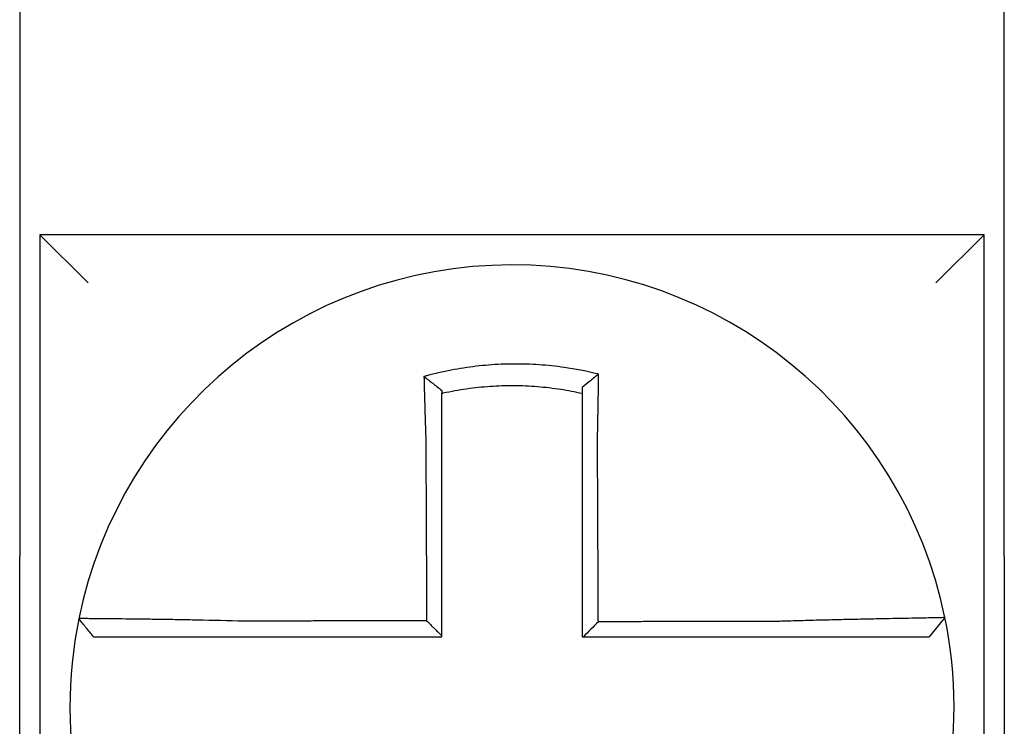
# Model space of a CAD drawing. Units: inches. Extents: x -46 to 93, y -27 to 54.
# Drawn here: x -24 to -23, y 17 to 18 of the extents above; entities that cross this region are included whole.
import ezdxf

# ---------------------------------------------------------------- set-up
doc = ezdxf.new("R2010")
doc.units = ezdxf.units.IN
doc.header["$MEASUREMENT"] = 0

msp = doc.modelspace()

# ---------------------------------------------------------------- linework, layer by layer
for p, q in [((-23.6469544429863, 17.65445019627233), (-23.6469544429863, 17.50445019627233)), ((-23.40195444298629, 17.50445019627233), (-23.40195444298629, 17.65445019627233)), ((-23.64195444298629, 17.58445019627233), (-23.62995444298629, 17.57245019627233)), ((-23.64195444298629, 17.58445019627233), (-23.64195444298629, 17.34945019627233)), ((-23.40695444298629, 17.58445019627234), (-23.64195444298629, 17.58445019627233)), ((-23.40695444298629, 17.58445019627233), (-23.41895444298629, 17.57245019627233)), ((-23.40695444298629, 17.34945019627233), (-23.40695444298629, 17.58445019627234)), ((-23.64695444298629, 17.29945019627233), (-23.6469544429863, 17.50445019627233)), ((-23.40195444298629, 17.50445019627233), (-23.40195444298629, 17.30445019627232)), ((-23.41673487116274, 17.48923162533017), (-23.42062948953222, 17.48445019627233))]:
    msp.add_line(p, q)
for radius, start, end in [(0.1100000000000004, 11.68676256654765, 168.4647575658743), (0.1099999999999999, 168.4804105164069, 191.6867625665484), (0.1100000000000016, 348.4804057041528, 11.68676256654765)]:
    msp.add_arc((-23.5244544429863, 17.46695019627233), radius, start, end)
for points, knots in [([(-23.50288965440575, 17.54977205485575), (-23.50304243256269, 17.54981011499421), (-23.50319528974862, 17.54984774694117), (-23.50613449727956, 17.55056275641131), (-23.50876263431664, 17.5510594209972), (-23.51248349986327, 17.55159007141155), (-23.5135268564708, 17.55171915060765), (-23.5156112636985, 17.55193822489349), (-23.51665612010942, 17.55202868867056), (-23.51874948720948, 17.55217112016699), (-23.51979703902171, 17.55222304270384), (-23.52189242667994, 17.552288254011), (-23.52294058760074, 17.55230158551943), (-23.52415215867445, 17.55229467967145), (-23.52431546278221, 17.55229328035997), (-23.52536291635238, 17.55228129946322), (-23.52624699078665, 17.55225745006285), (-23.52817646824954, 17.55217537263031), (-23.52922198578482, 17.55211162072398), (-23.53130991110709, 17.55194564971725), (-23.53235137146397, 17.55184352426569), (-23.53442774471567, 17.55160129323302), (-23.53546635367499, 17.55146082859805), (-23.53754291674801, 17.55114073479878), (-23.53856746556965, 17.55096305400269), (-23.54058834684385, 17.55057489397033), (-23.54163400794579, 17.55035554975572), (-23.54369114306095, 17.54988131553452), (-23.54466577286442, 17.54963840041561), (-23.54587883741036, 17.54931315298012), (-23.54612118910946, 17.54924702299804), (-23.54636327940919, 17.54917981167894)], [-0.1057483907357833, -0.1057483907357833, -0.1057483907357833, -0.1057483907357833, -0.1045732432779803, -0.1045732432779803, -0.083163785621183, -0.083163785621183, -0.0748188727576617, -0.0748188727576617, -0.0664803049824617, -0.0664803049824617, -0.0581480806572573, -0.0581480806572573, -0.0498221981972966, -0.0498221981972966, -0.0485251540921742, -0.0485251540921742, -0.0415026560683915, -0.0415026560683915, -0.0331894527852587, -0.0331894527852587, -0.0248825869093382, -0.0248825869093382, -0.0165820570468514, -0.0165820570468514, -0.0082878618469562, -0.0082878618469562, 0, 0, 0.007522935093632, 0.007522935093632, 0.00940366886704, 0.00940366886704, 0.00940366886704, 0.00940366886704]), ([(-23.50288965440602, 17.54977205485576), (-23.50358488938282, 17.54923064353117), (-23.5042770787509, 17.54868197678763), (-23.50563013410323, 17.54758699710392), (-23.5062966043636, 17.54703670301816), (-23.5069544429863, 17.54648024747943)], [-0.0149886922662796, -0.0149886922662796, -0.0149886922662796, -0.0149886922662796, -0.007401846557445, -0.007401846557445, 0, 0, 0, 0]), ([(-23.50318401485215, 17.53364029213172), (-23.50316224582684, 17.53457406864803), (-23.50314142826808, 17.53550788777593), (-23.50311551578298, 17.53672097655338), (-23.50310960350213, 17.53700145855251), (-23.50309787090447, 17.53756539120094), (-23.50309205256578, 17.53784883663346), (-23.50308052347924, 17.53841798029032), (-23.5030748143603, 17.53870367315501), (-23.50306351761532, 17.53927660339371), (-23.50305793127872, 17.53956383550464), (-23.50304689253483, 17.54013913731862), (-23.50304144108005, 17.54042720233831), (-23.50303133557742, 17.54096851591214), (-23.5030266632323, 17.54122186911323), (-23.50302141931476, 17.54150966017415), (-23.50302078556055, 17.54154449944991), (-23.50301491934775, 17.54186752103), (-23.50300976790876, 17.54215517129452), (-23.50299962738808, 17.54272924629489), (-23.50299463824701, 17.54301567340884), (-23.50298482829993, 17.54358667732967), (-23.50298000741904, 17.54387124669399), (-23.50297053994962, 17.54443787324541), (-23.5029658923646, 17.54471995573608), (-23.50295229483192, 17.54555671659334), (-23.50294356556293, 17.54610916259095), (-23.50292159546265, 17.54753760744448), (-23.50290878974996, 17.54840886278351), (-23.50289431482956, 17.54943682915824), (-23.50289201913596, 17.54960125402317), (-23.50288971595599, 17.54976760845029), (-23.50288968517859, 17.54976983167997), (-23.50288965440575, 17.54977205485575)], [-0.0266500376700374, -0.0266500376700374, -0.0266500376700374, -0.0266500376700374, -0.0201497163362636, -0.0201497163362636, -0.0181932517450294, -0.0181932517450294, -0.0162131821332314, -0.0162131821332314, -0.0142135473061258, -0.0142135473061258, -0.0121983686040288, -0.0121983686040288, -0.0101716341024542, -0.0101716341024542, -0.008383612769616, -0.008383612769616, -0.0081372845224597, -0.0081372845224597, -0.0060991984915725, -0.0060991984915725, -0.0040611758102005, -0.0040611758102005, -0.0020269173355625, -0.0020269173355625, 0, 0, 0.0040022897886472, 0.0040022897886472, 0.0104059534504826, 0.0104059534504826, 0.0116278361736198, 0.0116278361736198, 0.0116443875224761, 0.0116443875224761, 0.0116443875224761, 0.0116443875224761]), ([(-23.54636327940152, 17.54917981167615), (-23.54562852877093, 17.54863119470957), (-23.54489688226033, 17.54807433157097), (-23.54342721347699, 17.54693025818633), (-23.54268552092456, 17.54633939951598), (-23.5419544429863, 17.54574064199796)], [0, 0, 0, 0, 0.007927602895226, 0.007927602895226, 0.0160983990994694, 0.0160983990994694, 0.0160983990994694, 0.0160983990994694]), ([(-23.54636327940919, 17.54917981167894), (-23.54635480868039, 17.54885515008288), (-23.54634625541287, 17.54852937637743), (-23.54630973654256, 17.54714755920363), (-23.54628096895702, 17.54608119436754), (-23.54624344401917, 17.54472273123095), (-23.5462356137693, 17.54444096159906), (-23.54621978505713, 17.54387492353473), (-23.54621178560968, 17.54359063034494), (-23.54619562915811, 17.54302014282267), (-23.54618747209331, 17.54273395563008), (-23.54617101300229, 17.54216032497457), (-23.54616271087657, 17.54187287882165), (-23.54615061440256, 17.54145691176383), (-23.5461468778767, 17.54132880880324), (-23.54613845284323, 17.54104084820523), (-23.54613375642769, 17.54088093684017), (-23.54612056205898, 17.54043340816248), (-23.54611201436626, 17.54014547869488), (-23.54609482044151, 17.53957041621609), (-23.54608617500266, 17.53928328747885), (-23.54606880389588, 17.53871053422048), (-23.54606007930961, 17.53842491447311), (-23.54604256953095, 17.53785588894946), (-23.5460337857117, 17.53757248808443), (-23.54601617868616, 17.53700862003239), (-23.54600735714109, 17.53672815720428), (-23.54598969613929, 17.53617084339396), (-23.54598085863188, 17.53589399665731), (-23.54595405644096, 17.53506067874882), (-23.5459358845493, 17.53450406669176), (-23.54591339188299, 17.53382579491739), (-23.54590934378844, 17.53370413633877), (-23.54590528196593, 17.53358248204347)], [-0.1615481522991711, -0.1615481522991711, -0.1615481522991711, -0.1615481522991711, -0.1591576427612843, -0.1591576427612843, -0.1514425116140942, -0.1514425116140942, -0.149430356774643, -0.149430356774643, -0.1474103897177107, -0.1474103897177107, -0.1453861637729654, -0.1453861637729654, -0.1433613585350034, -0.1433613585350034, -0.1424613401802836, -0.1424613401802836, -0.1413397551046717, -0.1413397551046717, -0.1393252161211609, -0.1393252161211609, -0.1373216691188029, -0.1373216691188029, -0.1353330918345981, -0.1353330918345981, -0.1333634981328507, -0.1333634981328507, -0.131416923196722, -0.131416923196722, -0.1294974065525744, -0.1294974065525744, -0.1256398409789794, -0.1256398409789794, -0.1247966869129322, -0.1247966869129322, -0.1247966869129322, -0.1247966869129322]), ([(-23.54195444298539, 17.54501524361877), (-23.54184005876533, 17.54504088536137), (-23.5417256192413, 17.54506627546827), (-23.54059550484462, 17.54531440332265), (-23.53961099598533, 17.5455098152231), (-23.53770891540839, 17.54585301761685), (-23.53674500940678, 17.54600913424001), (-23.53479220336003, 17.54628811842423), (-23.5338158904638, 17.54640915671439), (-23.53186485261983, 17.54661480818296), (-23.53088665939242, 17.54669975822315), (-23.52892637887958, 17.54683366953627), (-23.52794518103531, 17.54688254291848), (-23.52613514660834, 17.54693934877393), (-23.52530608741685, 17.5469524668802), (-23.5243241565111, 17.54695274671925), (-23.52417107756943, 17.54695235094331), (-23.52303544084882, 17.54694615565987), (-23.52205337667682, 17.54692269332337), (-23.52009093175535, 17.546839661426), (-23.51911024702281, 17.54678005183342), (-23.51715131272012, 17.5466247344077), (-23.51617396187328, 17.54652906895094), (-23.51422503409694, 17.5463020960745), (-23.51324989466869, 17.54617034986394), (-23.51048874715592, 17.5457450391662), (-23.50876202003936, 17.54542045183278), (-23.5069544429863, 17.54501524361856)], [-0.0009343235859853, -0.0009343235859853, -0.0009343235859853, -0.0009343235859853, 0, 0, 0.0082878618469562, 0.0082878618469562, 0.0165820570468514, 0.0165820570468514, 0.0248825869093382, 0.0248825869093382, 0.0331894527852587, 0.0331894527852587, 0.0415026560683915, 0.0415026560683915, 0.0485251540921742, 0.0485251540921742, 0.0498221981972966, 0.0498221981972966, 0.0581480806572573, 0.0581480806572573, 0.0664803049824617, 0.0664803049824617, 0.0748188727576617, 0.0748188727576617, 0.083163785621183, 0.083163785621183, 0.0984531484997372, 0.0984531484997372, 0.0984531484997372, 0.0984531484997372]), ([(-23.5419544429863, 17.53358248204345), (-23.5419544429863, 17.53369312475546), (-23.5419544429863, 17.53380376033838), (-23.5419544429863, 17.53442051580035), (-23.5419544429863, 17.53492641722789), (-23.5419544429863, 17.5356834888971), (-23.5419544429863, 17.53593495099319), (-23.5419544429863, 17.53644105739826), (-23.5419544429863, 17.53669569636136), (-23.5419544429863, 17.5372075392499), (-23.5419544429863, 17.53746473795641), (-23.5419544429863, 17.53798104715501), (-23.5419544429863, 17.5382401521649), (-23.5419544429863, 17.53875962958604), (-23.5419544429863, 17.53901999686987), (-23.5419544429863, 17.53954135656676), (-23.5419544429863, 17.53980234452894), (-23.5419544429863, 17.54020791764196), (-23.5419544429863, 17.5403528213735), (-23.5419544429863, 17.54061372845054), (-23.5419544429863, 17.54072978611258), (-23.5419544429863, 17.54110660774547), (-23.5419544429863, 17.54136695212105), (-23.5419544429863, 17.54188639851632), (-23.5419544429863, 17.54214550300385), (-23.5419544429863, 17.54266190638533), (-23.5419544429863, 17.54291919900956), (-23.5419544429863, 17.54343138324509), (-23.5419544429863, 17.54368629764823), (-23.5419544429863, 17.54430019536623), (-23.5419544429863, 17.54465845356549), (-23.5419544429863, 17.54501524202811)], [0.1247966869129322, 0.1247966869129322, 0.1247966869129322, 0.1247966869129322, 0.1256398409789794, 0.1256398409789794, 0.1294974065525744, 0.1294974065525744, 0.131416923196722, 0.131416923196722, 0.1333634981328507, 0.1333634981328507, 0.1353330918345981, 0.1353330918345981, 0.1373216691188029, 0.1373216691188029, 0.1393252161211609, 0.1393252161211609, 0.1413397551046717, 0.1413397551046717, 0.1424613401802836, 0.1424613401802836, 0.1433613585350034, 0.1433613585350034, 0.1453861637729654, 0.1453861637729654, 0.1474103897177107, 0.1474103897177107, 0.149430356774643, 0.149430356774643, 0.1514425116140942, 0.1514425116140942, 0.1542901562905796, 0.1542901562905796, 0.1542901562905796, 0.1542901562905796]), ([(-23.5069544429863, 17.54648024887349), (-23.5069544429863, 17.54616395764375), (-23.5069544429863, 17.54584654387292), (-23.5069544429863, 17.54535741235432), (-23.5069544429863, 17.54518648711986), (-23.5069544429863, 17.54501524368611)], [-0.0065434416606668, -0.0065434416606668, -0.0065434416606668, -0.0065434416606668, -0.0040022897886472, -0.0040022897886472, -0.0026412179469006, -0.0026412179469006, -0.0026412179469006, -0.0026412179469006]), ([(-23.5069544429863, 17.54501524352153), (-23.5069544429863, 17.54468293821499), (-23.5069544429863, 17.5443494350707), (-23.5069544429863, 17.54375788959928), (-23.5069544429863, 17.54350033212294), (-23.5069544429863, 17.54298297398394), (-23.5069544429863, 17.54272315025564), (-23.5069544429863, 17.54220180188395), (-23.5069544429863, 17.5419402840298), (-23.5069544429863, 17.54141613337303), (-23.5069544429863, 17.54115349840076), (-23.5069544429863, 17.54085856654436), (-23.5069544429863, 17.54082675684589), (-23.5069544429863, 17.54056399152246), (-23.5069544429863, 17.54033266818776), (-23.5069544429863, 17.53983841904549), (-23.5069544429863, 17.53957539708992), (-23.5069544429863, 17.53905010132323), (-23.5069544429863, 17.53878783183431), (-23.5069544429863, 17.53826468282683), (-23.5069544429863, 17.53800380819642), (-23.5069544429863, 17.53748409296399), (-23.5069544429863, 17.53722525738567), (-23.5069544429863, 17.53671027182965), (-23.5069544429863, 17.5364541268044), (-23.5069544429863, 17.53534625632629), (-23.5069544429863, 17.53449333259587), (-23.5069544429863, 17.53364029213266)], [-0.0026412179469006, -0.0026412179469006, -0.0026412179469006, -0.0026412179469006, 0, 0, 0.0020269173355625, 0.0020269173355625, 0.0040611758102005, 0.0040611758102005, 0.0060991984915725, 0.0060991984915725, 0.0081372845224597, 0.0081372845224597, 0.008383612769616, 0.008383612769616, 0.0101716341024542, 0.0101716341024542, 0.0121983686040288, 0.0121983686040288, 0.0142135473061258, 0.0142135473061258, 0.0162131821332314, 0.0162131821332314, 0.0181932517450294, 0.0181932517450294, 0.0201497163362636, 0.0201497163362636, 0.0266500376700374, 0.0266500376700374, 0.0266500376700374, 0.0266500376700374]), ([(-23.54590528196593, 17.53358248204347), (-23.54589400264893, 17.53116803997787), (-23.54588275380641, 17.52875897941716), (-23.54586496571529, 17.52495136742365), (-23.54585844170395, 17.52355470955605), (-23.54584539368131, 17.52076147779171), (-23.54583886966997, 17.51936490847446), (-23.5458258216473, 17.51657174529072), (-23.54581929763596, 17.5151751513592), (-23.54580624961329, 17.51238196994724), (-23.54579972560197, 17.51098538255482), (-23.54579248795497, 17.50943602705467), (-23.54579177431931, 17.5092832598079), (-23.54578525030799, 17.50788667136338), (-23.54577943993231, 17.50664284956866), (-23.5457671055453, 17.50400243904252), (-23.54576058153396, 17.50260585036312), (-23.54574753351129, 17.4998126728787), (-23.54574100949996, 17.4984160840729), (-23.5457279614773, 17.49562290649504), (-23.54572143746596, 17.49422631772313), (-23.54570838944329, 17.49143314017031), (-23.54570186543195, 17.49003655138935), (-23.54569503202242, 17.4885737300353), (-23.5456947226242, 17.48850749746108), (-23.545694413226, 17.48844126488686)], [-0.1247966869129666, -0.1247966869129666, -0.1247966869129666, -0.1247966869129666, -0.1064222713438957, -0.1064222713438957, -0.0957800442095062, -0.0957800442095062, -0.0851378170751166, -0.0851378170751166, -0.074495589940727, -0.074495589940727, -0.0638533628063375, -0.0638533628063375, -0.0626892519027209, -0.0626892519027209, -0.0532111356719479, -0.0532111356719479, -0.0425689085375583, -0.0425689085375583, -0.0319266814031688, -0.0319266814031688, -0.0212844542687792, -0.0212844542687792, -0.0106422271343896, -0.0106422271343896, -0.0101375244553736, -0.0101375244553736, -0.0101375244553736, -0.0101375244553736]), ([(-23.5419544429863, 17.48471343609729), (-23.5419544429863, 17.48602227826767), (-23.5419544429863, 17.4873311204381), (-23.5419544429863, 17.49003655138935), (-23.5419544429863, 17.49143314017031), (-23.5419544429863, 17.49422631772313), (-23.5419544429863, 17.49562290649504), (-23.5419544429863, 17.4984160840729), (-23.5419544429863, 17.4998126728787), (-23.5419544429863, 17.50260585036312), (-23.5419544429863, 17.50400243904252), (-23.5419544429863, 17.50664284956866), (-23.5419544429863, 17.50788667136338), (-23.5419544429863, 17.5092832598079), (-23.5419544429863, 17.50943602705467), (-23.5419544429863, 17.51098538255482), (-23.5419544429863, 17.51238196994724), (-23.5419544429863, 17.5151751513592), (-23.5419544429863, 17.51657174529072), (-23.5419544429863, 17.51936490847446), (-23.5419544429863, 17.52076147779171), (-23.5419544429863, 17.52355470955605), (-23.5419544429863, 17.52495136742367), (-23.5419544429863, 17.52875897941715), (-23.5419544429863, 17.53116803997076), (-23.5419544429863, 17.53358248204345)], [0.0006686430180833, 0.0006686430180833, 0.0006686430180833, 0.0006686430180833, 0.0106422271343896, 0.0106422271343896, 0.0212844542687792, 0.0212844542687792, 0.0319266814031688, 0.0319266814031688, 0.0425689085375583, 0.0425689085375583, 0.0532111356719479, 0.0532111356719479, 0.0626892519027209, 0.0626892519027209, 0.0638533628063375, 0.0638533628063375, 0.074495589940727, 0.074495589940727, 0.0851378170751166, 0.0851378170751166, 0.0957800442095062, 0.0957800442095062, 0.1064222713438957, 0.1064222713438957, 0.1247966869129322, 0.1247966869129322, 0.1247966869129322, 0.1247966869129322]), ([(-23.5069544429863, 17.53364029213266), (-23.5069544429863, 17.53260602674804), (-23.5069544429863, 17.53157188079631), (-23.5069544429863, 17.52914066635372), (-23.5069544429863, 17.52774436493708), (-23.5069544429863, 17.52495136009661), (-23.5069544429863, 17.52355470732145), (-23.5069544429863, 17.52076148152605), (-23.5069544429863, 17.51936491074771), (-23.5069544429863, 17.51657174587682), (-23.5069544429863, 17.51517515227846), (-23.5069544429863, 17.51238197117205), (-23.5069544429863, 17.51098538362107), (-23.5069544429863, 17.509443738144), (-23.5069544429863, 17.50929868102851), (-23.50695444298628, 17.50790209250225), (-23.50695444298628, 17.5066505605384), (-23.50695444298628, 17.50400243979435), (-23.50695444298628, 17.50260585105417), (-23.50695444298628, 17.49981267345687), (-23.50695444298628, 17.49841608460039), (-23.50695444298628, 17.49562290691869), (-23.50695444298628, 17.49422631809334), (-23.50695444298628, 17.49003655160443), (-23.50695444298628, 17.48724337393777), (-23.50695444298628, 17.48445019627233)], [0.0266500376700374, 0.0266500376700374, 0.0266500376700374, 0.0266500376700374, 0.0345291774548192, 0.0345291774548192, 0.0451714045892087, 0.0451714045892087, 0.0558136317235983, 0.0558136317235983, 0.0664558588579879, 0.0664558588579879, 0.0770980859923774, 0.0770980859923774, 0.087740313126767, 0.087740313126767, 0.0888456715208887, 0.0888456715208887, 0.0983825402611566, 0.0983825402611566, 0.1090247673955461, 0.1090247673955461, 0.1196669945299357, 0.1196669945299357, 0.1303092216643253, 0.1303092216643253, 0.1515936759361254, 0.1515936759361254, 0.1515936759361254, 0.1515936759361254]), ([(-23.50297185527914, 17.48818105443742), (-23.50297908722453, 17.48973061271417), (-23.50298631916993, 17.49128017099012), (-23.50300006913685, 17.49422631809334), (-23.50300658715835, 17.49562290691869), (-23.50301962320137, 17.49841608460039), (-23.50302614122288, 17.49981267345687), (-23.50303917726588, 17.50260585105417), (-23.50304569528738, 17.50400243979435), (-23.50305805433396, 17.5066505605384), (-23.50306389535905, 17.50790209250225), (-23.50307041338056, 17.50929868102851), (-23.50307109037698, 17.509443738144), (-23.50307828539492, 17.51098538362107), (-23.50308480341643, 17.51238197117205), (-23.50309783945944, 17.51517515227846), (-23.50310435748095, 17.51657174587682), (-23.50311739352397, 17.51936491074771), (-23.50312391154546, 17.52076148152605), (-23.50313694758847, 17.52355470732145), (-23.50314346560998, 17.52495136009661), (-23.50315650165299, 17.52774436493708), (-23.5031630196745, 17.52914066635372), (-23.50317436341547, 17.53157188079601), (-23.50317918768262, 17.5326060267481), (-23.50318401485215, 17.53364029213172)], [-0.1421171000881785, -0.1421171000881785, -0.1421171000881785, -0.1421171000881785, -0.1303092216643253, -0.1303092216643253, -0.1196669945299357, -0.1196669945299357, -0.1090247673955461, -0.1090247673955461, -0.0983825402611566, -0.0983825402611566, -0.0888456715208887, -0.0888456715208887, -0.087740313126767, -0.087740313126767, -0.0770980859923774, -0.0770980859923774, -0.0664558588579879, -0.0664558588579879, -0.0558136317235983, -0.0558136317235983, -0.0451714045892087, -0.0451714045892087, -0.0345291774548192, -0.0345291774548192, -0.0266500376724256, -0.0266500376724256, -0.0266500376724256, -0.0266500376724256]), ([(-23.63223265074696, 17.48894696721485), (-23.6322329856855, 17.48894532610687), (-23.63223332337081, 17.48894367134764), (-23.63223382622158, 17.4889412069384), (-23.63223399282495, 17.48894039038859), (-23.63223432600646, 17.48893875731794), (-23.63223449258457, 17.48893794079711), (-23.63223482571557, 17.48893630778447), (-23.63223499226845, 17.48893549129265), (-23.63223532405545, 17.48893386467957), (-23.63223548928977, 17.48893305455806), (-23.63223565580498, 17.48893223810952), (-23.63223565709829, 17.48893223176821), (-23.63223582490663, 17.48893140897858), (-23.63223599140903, 17.48893059254475), (-23.63223632438857, 17.48892895970613), (-23.63223649086572, 17.48892814330132), (-23.63223682379481, 17.4889265105207), (-23.63223699024672, 17.48892569414486), (-23.63223732312534, 17.48892406142225), (-23.63223748955203, 17.48892324507541), (-23.63223782238017, 17.48892161241078), (-23.63223798878164, 17.48892079609294), (-23.63223832155933, 17.48891916348628), (-23.63223848793555, 17.48891834719747), (-23.63223865491419, 17.48891752790553), (-23.63223865552919, 17.48891752488795), (-23.63223865614421, 17.48891752187036)], [-0.0254388005650064, -0.0254388005650064, -0.0254388005650064, -0.0254388005650064, -0.0211672105803583, -0.0211672105803583, -0.0190504895089565, -0.0190504895089565, -0.0169337684405265, -0.0169337684405265, -0.0148170473750674, -0.0148170473750674, -0.0127167667972839, -0.0127167667972839, -0.012700326312579, -0.012700326312579, -0.0105836052530605, -0.0105836052530605, -0.0084668841965115, -0.0084668841965115, -0.0063501631429316, -0.0063501631429316, -0.00423344209232, -0.00423344209232, -0.0021167210446763, -0.0021167210446763, 0, 0, 7.8250498378e-06, 7.8250498378e-06, 7.8250498378e-06, 7.8250498378e-06]), ([(-23.62857832304474, 17.48445019627233), (-23.62918837856131, 17.48519475053867), (-23.62979843407789, 17.48593930480501), (-23.63101854511105, 17.48742841333769), (-23.63162860062762, 17.48817296760403), (-23.63223865614421, 17.48891752187036)], [0, 0, 0, 0, 0.0073347350467691, 0.0073347350467691, 0.0146694700935381, 0.0146694700935381, 0.0146694700935381, 0.0146694700935381]), ([(-23.59110862357055, 17.48833290560191), (-23.59503386053884, 17.48843634047299), (-23.59896632781559, 17.48852339133141), (-23.60442369260917, 17.48862899651006), (-23.60606178009408, 17.48865857521557), (-23.60923429101047, 17.48871250948082), (-23.61076979266632, 17.48873692704073), (-23.61379516808179, 17.48878231460787), (-23.61528040283982, 17.48880309886589), (-23.61788117446716, 17.48883735614144), (-23.61901785458724, 17.48885146642175), (-23.62025774231205, 17.48886605299128), (-23.62041781908057, 17.48886791964521), (-23.62178069534264, 17.48888367409702), (-23.62290845661803, 17.4888957806634), (-23.62503611973057, 17.48891707603813), (-23.6260284752122, 17.4889261182566), (-23.62777714754829, 17.48894055677884), (-23.62854006058554, 17.48894606262992), (-23.62985223997338, 17.48895401385937), (-23.63040392181628, 17.48895649349648), (-23.63131801735253, 17.48895873668601), (-23.63166731245692, 17.48895832957309), (-23.63211897166499, 17.48895463689565), (-23.63223172768512, 17.48895148994749), (-23.63223265074696, 17.48894696721485)], [-0.1717620435884916, -0.1717620435884916, -0.1717620435884916, -0.1717620435884916, -0.1446261443808197, -0.1446261443808197, -0.1326815725126434, -0.1326815725126434, -0.1208916249871028, -0.1208916249871028, -0.1086116596515203, -0.1086116596515203, -0.0982951909485129, -0.0982951909485129, -0.0967515337692839, -0.0967515337692839, -0.0850430039516294, -0.0850430039516294, -0.0728299679971502, -0.0728299679971502, -0.0610374424503268, -0.0610374424503268, -0.0493337298283139, -0.0493337298283139, -0.0371360324773708, -0.0371360324773708, -0.0254388005422752, -0.0254388005422752, -0.0254388005422752, -0.0254388005422752]), ([(-23.545694413226, 17.48844126488686), (-23.54724016897709, 17.48843757591354), (-23.54878592473952, 17.48843388694021), (-23.55172829739307, 17.48842686491601), (-23.55312491429598, 17.48842353186509), (-23.55591814826805, 17.4884168657633), (-23.55731476531781, 17.48841353271238), (-23.56010799879772, 17.48840686661059), (-23.56150461529761, 17.48840353355967), (-23.56429654427585, 17.48839687057546), (-23.56569185650247, 17.48839354064212), (-23.56708847076942, 17.48839020759122), (-23.56708977709596, 17.48839020447364), (-23.56848769768139, 17.48838686830517), (-23.56988430853632, 17.48838353525426), (-23.57267756227526, 17.48837686915244), (-23.57407420196006, 17.48837353610155), (-23.57686736202092, 17.48836686999974), (-23.57826389379902, 17.48836353694884), (-23.58105740180996, 17.48835687084703), (-23.58245433735337, 17.48835353779613), (-23.58524655317172, 17.48834687169432), (-23.58664197632351, 17.48834353864342), (-23.58906146662716, 17.48833777229721), (-23.59008465740364, 17.48833533902802), (-23.59110862357055, 17.48833290560191)], [-0.2870901159489636, -0.2870901159489636, -0.2870901159489636, -0.2870901159489636, -0.2753114503884943, -0.2753114503884943, -0.2646692232541048, -0.2646692232541048, -0.2540269961197152, -0.2540269961197152, -0.2433847689853256, -0.2433847689853256, -0.2327524960838503, -0.2327524960838503, -0.232742541850936, -0.232742541850936, -0.2221003147165465, -0.2221003147165465, -0.2114580875821569, -0.2114580875821569, -0.2008158604477673, -0.2008158604477673, -0.1901736333133777, -0.1901736333133777, -0.1795314061789881, -0.1795314061789881, -0.1717620434928747, -0.1717620434928747, -0.1717620434928747, -0.1717620434928747]), ([(-23.545694413226, 17.48844126488686), (-23.5450722861659, 17.48782138609634), (-23.54445022110255, 17.48720145533094), (-23.54320356494522, 17.48595884758549), (-23.54257897031851, 17.48533616610585), (-23.5419544429863, 17.48471343609729)], [0, 0, 0, 0, 0.0081980464773299, 0.0081980464773299, 0.0164311359018438, 0.0164311359018438, 0.0164311359018438, 0.0164311359018438]), ([(-23.45778625117481, 17.4882891793921), (-23.46021570797757, 17.4882833863752), (-23.46263643252733, 17.48827759370772), (-23.46645208711553, 17.48826845825911), (-23.4678490343877, 17.48826511565268), (-23.4706425300208, 17.48825843043983), (-23.47203905803032, 17.48825508783339), (-23.47483222194989, 17.48824840262052), (-23.47622886267545, 17.48824506001411), (-23.47902211496444, 17.48823837480124), (-23.48041872539651, 17.48823503219481), (-23.48181657373253, 17.48823168663506), (-23.48181780769519, 17.48823168368175), (-23.48321442207599, 17.48822834107531), (-23.48460980668303, 17.48822500142219), (-23.48740180773589, 17.48821831916267), (-23.48879842412182, 17.48821497655623), (-23.49159165746944, 17.48820829134338), (-23.49298827444355, 17.48820494873695), (-23.49578150823623, 17.48819826352408), (-23.4971781250523, 17.48819492091766), (-23.4999713587263, 17.4881882357048), (-23.50136797558463, 17.48818489309836), (-23.50283368005154, 17.48818138514043), (-23.50290276766535, 17.48818121978892), (-23.50297185527914, 17.48818105443742)], [-0.124865586060163, -0.124865586060163, -0.124865586060163, -0.124865586060163, -0.1064222713438957, -0.1064222713438957, -0.0957800442095062, -0.0957800442095062, -0.0851378170751166, -0.0851378170751166, -0.074495589940727, -0.074495589940727, -0.0638533628063375, -0.0638533628063375, -0.0638439599883728, -0.0638439599883728, -0.0532111356719479, -0.0532111356719479, -0.0425689085375583, -0.0425689085375583, -0.0319266814031688, -0.0319266814031688, -0.0212844542687792, -0.0212844542687792, -0.0106422271343896, -0.0106422271343896, -0.0101157791849344, -0.0101157791849344, -0.0101157791849344, -0.0101157791849344]), ([(-23.41673478304672, 17.48923191215111), (-23.41673288404434, 17.48922273171983), (-23.41719414277694, 17.48920758267672), (-23.41854394530634, 17.48917603363205), (-23.41909364216008, 17.48916421402612), (-23.42040102987167, 17.48913748263715), (-23.42116057552667, 17.48912254341586), (-23.42290276587217, 17.48908891603618), (-23.42389260141414, 17.48907010988741), (-23.42601506221709, 17.48902977794577), (-23.42714040210603, 17.48900839008996), (-23.42853281196203, 17.4889815904627), (-23.42872614040324, 17.48897786249182), (-23.42996876741405, 17.48895384867367), (-23.43107021423641, 17.48893233126632), (-23.43363153416865, 17.48888133508558), (-23.43511548318092, 17.48885116556651), (-23.43813865990066, 17.48878768163183), (-23.43967351362033, 17.48875453262893), (-23.44284522419558, 17.4886833791276), (-23.44448320183422, 17.4886453127268), (-23.44788387823495, 17.48856267014791), (-23.44964833726434, 17.48851790186853), (-23.45303680815164, 17.48842729028479), (-23.45465963460808, 17.48838191326273), (-23.45678610356741, 17.48831931452919), (-23.4572863295688, 17.488304362151), (-23.45778625117481, 17.4882891793921)], [-0.2703526131917139, -0.2703526131917139, -0.2703526131917139, -0.2703526131917139, -0.2467350805395316, -0.2467350805395316, -0.2351656450013016, -0.2351656450013016, -0.2234891270579425, -0.2234891270579425, -0.2113762323463604, -0.2113762323463604, -0.1997447178711793, -0.1997447178711793, -0.1978909294188995, -0.1978909294188995, -0.1879438413202863, -0.1879438413202863, -0.1757064366857031, -0.1757064366857031, -0.1639401367372405, -0.1639401367372405, -0.1520032139078165, -0.1520032139078165, -0.1395897192844322, -0.1395897192844322, -0.1283271088813588, -0.1283271088813588, -0.1248655860601404, -0.1248655860601404, -0.1248655860601404, -0.1248655860601404]), ([(-23.62857832304474, 17.48445019627233), (-23.62857832017212, 17.48445019627233), (-23.62857831729953, 17.48445019627233), (-23.62857753737185, 17.48445019627233), (-23.62857676030746, 17.48445019627233), (-23.62857520616, 17.48445019627233), (-23.62857442907694, 17.48445019627233), (-23.62857287489214, 17.48445019627233), (-23.62857209779041, 17.48445019627233), (-23.62857054356829, 17.48445019627233), (-23.62856976644791, 17.48445019627233), (-23.62856821218846, 17.48445019627233), (-23.62856743504946, 17.48445019627233), (-23.62856588075269, 17.48445019627233), (-23.6285651035949, 17.48445019627233), (-23.62856432039162, 17.48445019627233), (-23.62856431435546, 17.48445019627233), (-23.62856353718826, 17.48445019627233), (-23.62856276604802, 17.48445019627233), (-23.62856121771293, 17.48445019627233), (-23.62856044051787, 17.48445019627233), (-23.62855888610906, 17.48445019627233), (-23.62855810889533, 17.48445019627233), (-23.62855655444921, 17.48445019627233), (-23.6285557772168, 17.48445019627233), (-23.62855343148402, 17.48445019627233), (-23.62855185643017, 17.48445019627233), (-23.62855029438788, 17.48445019627233)], [-7.825049837e-06, -7.825049837e-06, -7.825049837e-06, -7.825049837e-06, 0, 0, 0.0021167210446763, 0.0021167210446763, 0.00423344209232, 0.00423344209232, 0.0063501631429316, 0.0063501631429316, 0.0084668841965115, 0.0084668841965115, 0.0105836052530605, 0.0105836052530605, 0.012700326312579, 0.012700326312579, 0.0127167667972839, 0.0127167667972839, 0.0148170473750674, 0.0148170473750674, 0.0169337684405265, 0.0169337684405265, 0.0190504895089565, 0.0190504895089565, 0.0211672105803583, 0.0211672105803583, 0.0254388005422752, 0.0254388005422752, 0.0254388005422752, 0.0254388005422752]), ([(-23.62855029438788, 17.48445019627233), (-23.6285459895493, 17.48445019627233), (-23.6284401244524, 17.48445019627233), (-23.62802298264742, 17.48445019627233), (-23.62770228175059, 17.48445019627233), (-23.62686558182631, 17.48445019627233), (-23.62636148434362, 17.48445019627233), (-23.62516397187008, 17.48445019627233), (-23.6244683666998, 17.48445019627233), (-23.62287507770677, 17.48445019627233), (-23.62197141788449, 17.48445019627233), (-23.62003478091879, 17.48445019627233), (-23.61900864042958, 17.48445019627233), (-23.61776889878209, 17.48445019627233), (-23.61762328947198, 17.48445019627233), (-23.61649549507325, 17.48445019627233), (-23.61546177801916, 17.48445019627233), (-23.61309688633278, 17.48445019627233), (-23.61174654128911, 17.48445019627233), (-23.60899602175084, 17.48445019627233), (-23.60760006113286, 17.48445019627233), (-23.60471562258561, 17.48445019627233), (-23.6032261620896, 17.48445019627233), (-23.59826290672089, 17.48445019627233), (-23.59468498171763, 17.48445019627233), (-23.59110862357079, 17.48445019627233)], [0.0254388005422752, 0.0254388005422752, 0.0254388005422752, 0.0254388005422752, 0.0371360324773708, 0.0371360324773708, 0.0493337298283139, 0.0493337298283139, 0.0610374424503268, 0.0610374424503268, 0.0728299679971502, 0.0728299679971502, 0.0850430039516294, 0.0850430039516294, 0.0967515337692839, 0.0967515337692839, 0.0982951909485129, 0.0982951909485129, 0.1086116596515203, 0.1086116596515203, 0.1208916249871028, 0.1208916249871028, 0.1326815725126434, 0.1326815725126434, 0.1446261443808197, 0.1446261443808197, 0.1717620434928747, 0.1717620434928747, 0.1717620434928747, 0.1717620434928747]), ([(-23.59110862357079, 17.48445019627233), (-23.59008465740385, 17.48445019627233), (-23.58906146662716, 17.48445019627233), (-23.58664197632351, 17.48445019627233), (-23.58524655317172, 17.48445019627233), (-23.58245433735337, 17.48445019627233), (-23.58105740180996, 17.48445019627233), (-23.57826389379902, 17.48445019627233), (-23.57686736202092, 17.48445019627233), (-23.57407420196006, 17.48445019627233), (-23.57267756227526, 17.48445019627233), (-23.56988430853632, 17.48445019627233), (-23.56848769768139, 17.48445019627233), (-23.56708977709596, 17.48445019627233), (-23.56708847076942, 17.48445019627233), (-23.56569185650247, 17.48445019627233), (-23.56429654427585, 17.48445019627233), (-23.56150461529761, 17.48445019627233), (-23.56010799879772, 17.48445019627233), (-23.55731476531781, 17.48445019627233), (-23.55591814826805, 17.48445019627233), (-23.55312491429598, 17.48445019627233), (-23.55172829739307, 17.48445019627233), (-23.54753926800542, 17.48445019627233), (-23.54474685548942, 17.48445019627233), (-23.5419544429863, 17.48445019627233)], [0.1717620434928747, 0.1717620434928747, 0.1717620434928747, 0.1717620434928747, 0.1795314061789881, 0.1795314061789881, 0.1901736333133777, 0.1901736333133777, 0.2008158604477673, 0.2008158604477673, 0.2114580875821569, 0.2114580875821569, 0.2221003147165465, 0.2221003147165465, 0.232742541850936, 0.232742541850936, 0.2327524960838503, 0.2327524960838503, 0.2433847689853256, 0.2433847689853256, 0.2540269961197152, 0.2540269961197152, 0.2646692232541048, 0.2646692232541048, 0.2753114503884943, 0.2753114503884943, 0.2965896458025644, 0.2965896458025644, 0.2965896458025644, 0.2965896458025644]), ([(-23.50669062988391, 17.48445019627233), (-23.50538195073693, 17.48445019627233), (-23.50407327158966, 17.48445019627233), (-23.50136797558463, 17.48445019627233), (-23.4999713587263, 17.48445019627233), (-23.4971781250523, 17.48445019627233), (-23.49578150823623, 17.48445019627233), (-23.49298827444355, 17.48445019627233), (-23.49159165746944, 17.48445019627233), (-23.48879842412182, 17.48445019627233), (-23.48740180773589, 17.48445019627233), (-23.48460980668303, 17.48445019627233), (-23.48321442207599, 17.48445019627233), (-23.48181780769519, 17.48445019627233), (-23.48181657373253, 17.48445019627233), (-23.48041872539651, 17.48445019627233), (-23.47902211496444, 17.48445019627233), (-23.47622886267545, 17.48445019627233), (-23.47483222194989, 17.48445019627233), (-23.47203905803032, 17.48445019627233), (-23.4706425300208, 17.48445019627233), (-23.4678490343877, 17.48445019627233), (-23.46645208711553, 17.48445019627233), (-23.46263643252733, 17.48445019627233), (-23.4602157079776, 17.48445019627233), (-23.45778625117481, 17.48445019627233)], [0.0006700857053322, 0.0006700857053322, 0.0006700857053322, 0.0006700857053322, 0.0106422271343896, 0.0106422271343896, 0.0212844542687792, 0.0212844542687792, 0.0319266814031688, 0.0319266814031688, 0.0425689085375583, 0.0425689085375583, 0.0532111356719479, 0.0532111356719479, 0.0638439599883728, 0.0638439599883728, 0.0638533628063375, 0.0638533628063375, 0.074495589940727, 0.074495589940727, 0.0851378170751166, 0.0851378170751166, 0.0957800442095062, 0.0957800442095062, 0.1064222713438957, 0.1064222713438957, 0.1248655860601632, 0.1248655860601632, 0.1248655860601632, 0.1248655860601632]), ([(-23.45778625117481, 17.48445019627233), (-23.45733036816953, 17.48445019627233), (-23.45687435671762, 17.48445019627233), (-23.4549364474685, 17.48445019627233), (-23.45345901799894, 17.48445019627233), (-23.45037676245852, 17.48445019627233), (-23.4487732880728, 17.48445019627233), (-23.44568534243706, 17.48445019627233), (-23.44419917486859, 17.48445019627233), (-23.44132335214093, 17.48445019627233), (-23.43993265347629, 17.48445019627233), (-23.43719506173819, 17.48445019627233), (-23.43585219756113, 17.48445019627233), (-23.43353575663022, 17.48445019627233), (-23.43254013790204, 17.48445019627233), (-23.43141744548643, 17.48445019627233), (-23.43124279320715, 17.48445019627233), (-23.42998501336642, 17.48445019627233), (-23.42896912921361, 17.48445019627233), (-23.42705426962975, 17.48445019627233), (-23.42616191903633, 17.48445019627233), (-23.4245925044456, 17.48445019627233), (-23.42390891495639, 17.48445019627233), (-23.42273349241056, 17.48445019627233), (-23.42223997875251, 17.48445019627233), (-23.42103896531282, 17.48445019627233), (-23.4206295891467, 17.48445019627233), (-23.42062949104687, 17.48445019627233)], [0.1248655860601419, 0.1248655860601419, 0.1248655860601419, 0.1248655860601419, 0.1283271088813588, 0.1283271088813588, 0.1395897192844322, 0.1395897192844322, 0.1520032139078165, 0.1520032139078165, 0.1639401367372405, 0.1639401367372405, 0.1757064366857031, 0.1757064366857031, 0.1879438413202863, 0.1879438413202863, 0.1978909294188995, 0.1978909294188995, 0.1997447178711793, 0.1997447178711793, 0.2113762323463604, 0.2113762323463604, 0.2234891270579425, 0.2234891270579425, 0.2351656450013016, 0.2351656450013016, 0.2467350805395316, 0.2467350805395316, 0.2701033642889643, 0.2701033642889643, 0.2701033642889643, 0.2701033642889643])]:
    msp.add_open_spline(points, degree=3, knots=knots)
for points in [[(-23.5419544429863, 17.54574064490359), (-23.5419544429863, 17.54549952651598), (-23.5419544429863, 17.54525772524131), (-23.5419544429863, 17.54501524470707)], [(-23.50297185527915, 17.48818105443742), (-23.50421120179519, 17.48693723908519), (-23.50545080313887, 17.48569361066654), (-23.50669062988391, 17.48445019627233)], [(-23.5419544429863, 17.48445019627233), (-23.5419544429863, 17.48453794288065), (-23.5419544429863, 17.48462568948898), (-23.5419544429863, 17.48471343609729)], [(-23.50695444298628, 17.48445019627233), (-23.5068665052855, 17.48445019627233), (-23.5067785675847, 17.48445019627233), (-23.50669062988391, 17.48445019627233)]]:
    msp.add_open_spline(points, degree=3)

doc.saveas('drawing.dxf')
